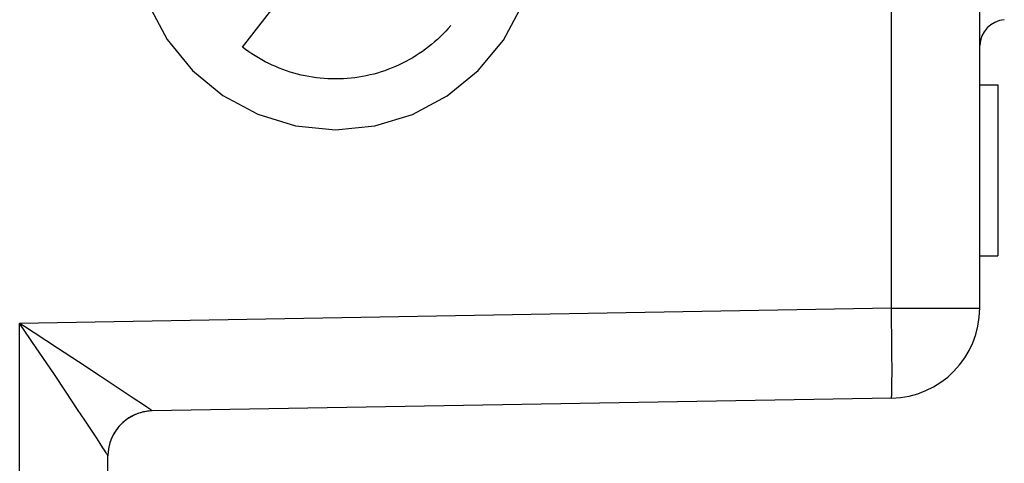
# Model space of a CAD drawing. Units: millimetres. Extents: x 34 to 142, y 91 to 168.
# Drawn here: x 66 to 77, y 106 to 111 of the extents above; entities that cross this region are included whole.
import ezdxf

# ---------------------------------------------------------------- set-up
doc = ezdxf.new("R2010")
doc.units = ezdxf.units.MM
doc.header["$LTSCALE"] = 16.335
doc.layers.get('0').update_dxf_attribs({"linetype": 'CONTINUOUS'})
doc.layers.add('RACCORDO', color=7, linetype='CONTINUOUS')
doc.layers.add('SUPERFICI', color=7, linetype='CONTINUOUS')

msp = doc.modelspace()

# ---------------------------------------------------------------- linework, layer by layer
at = {"color": 250, "linetype": 'CONTINUOUS'}
for p, q in [((76.089, 107.802), (76.089, 113.062)), ((68.87, 110.705), (69.903, 112.036)), ((76.089, 107.802), (66.389, 107.633)), ((76.089, 107.802), (77.072, 107.802)), ((76.092, 107.638), (76.089, 107.802)), ((66.443, 107.598), (66.389, 107.633)), ((66.426, 107.58), (66.389, 107.633)), ((66.389, 98.196), (66.389, 107.633)), ((66.55, 107.528), (66.443, 107.598)), ((76.094, 107.504), (76.092, 107.638)), ((66.533, 107.422), (66.426, 107.58)), ((66.81, 107.358), (66.55, 107.528)), ((76.095, 107.376), (76.094, 107.504)), ((66.768, 107.074), (66.533, 107.422)), ((76.096, 107.256), (76.095, 107.376)), ((67.045, 107.204), (66.81, 107.358)), ((67.285, 107.046), (67.045, 107.204)), ((76.097, 107.146), (76.096, 107.256)), ((66.913, 106.858), (66.768, 107.074)), ((67.653, 106.802), (67.285, 107.046)), ((76.096, 106.997), (76.097, 107.067)), ((76.097, 107.067), (76.097, 107.146)), ((76.095, 106.91), (76.096, 106.951)), ((76.096, 106.951), (76.096, 106.997)), ((67.034, 106.676), (66.913, 106.858)), ((76.095, 106.887), (76.095, 106.91)), ((67.767, 106.726), (67.653, 106.802)), ((67.805, 106.7), (67.767, 106.726)), ((67.115, 106.556), (67.034, 106.676)), ((67.826, 106.686), (67.805, 106.7)), ((67.837, 106.678), (67.826, 106.686)), ((67.863, 106.659), (67.863, 106.659)), ((67.181, 106.456), (67.115, 106.556)), ((67.246, 106.358), (67.181, 106.456)), ((67.286, 106.297), (67.246, 106.358)), ((67.316, 106.25), (67.286, 106.297)), ((67.334, 106.222), (67.316, 106.25)), ((67.344, 106.206), (67.334, 106.222))]:
    msp.add_line(p, q, dxfattribs=at)
at = {"color": 7, "linetype": 'CONTINUOUS'}
for p, q in [((77.072, 107.802), (77.072, 111.392)), ((77.072, 110.286), (77.272, 110.286)), ((77.272, 110.286), (77.272, 108.386)), ((77.072, 108.386), (77.272, 108.386)), ((76.089, 106.803), (67.863, 106.659)), ((67.372, 98.196), (67.372, 106.159))]:
    msp.add_line(p, q, dxfattribs=at)
at = {"color": 250, "linetype": 'CONTINUOUS'}
for points in [[(69.903, 114.285), (69.466, 114.243), (69.046, 114.116), (68.658, 113.91), (68.312, 113.626), (68.034, 113.287), (67.826, 112.9), (67.698, 112.48), (67.653, 112.036), (67.696, 111.599), (67.823, 111.179), (68.029, 110.791), (68.312, 110.445), (68.651, 110.166), (69.038, 109.959), (69.458, 109.831), (69.903, 109.786)], [(69.903, 109.786), (70.34, 109.829), (70.76, 109.956), (71.147, 110.162), (71.493, 110.445), (71.772, 110.784), (71.979, 111.171), (72.108, 111.591), (72.152, 112.036), (72.109, 112.473), (71.982, 112.893), (71.776, 113.281), (71.493, 113.626), (71.154, 113.905), (70.767, 114.113), (70.347, 114.241), (69.903, 114.285)], [(71.187, 110.946), (71.159, 110.913), (71.13, 110.882), (71.1, 110.851), (71.07, 110.821), (71.038, 110.791), (71.006, 110.763), (70.973, 110.735), (70.94, 110.708), (70.906, 110.682), (70.871, 110.657), (70.836, 110.633), (70.8, 110.61), (70.763, 110.587), (70.726, 110.566), (70.688, 110.545), (70.65, 110.526), (70.612, 110.507), (70.572, 110.49), (70.533, 110.473), (70.493, 110.458), (70.453, 110.443), (70.412, 110.43), (70.371, 110.417), (70.33, 110.406), (70.288, 110.395), (70.246, 110.386), (70.204, 110.378), (70.162, 110.371), (70.119, 110.365), (70.077, 110.36), (70.034, 110.356), (69.991, 110.353), (69.948, 110.351), (69.905, 110.351), (69.863, 110.351), (69.82, 110.353), (69.777, 110.356), (69.734, 110.359), (69.692, 110.364), (69.649, 110.37), (69.607, 110.377), (69.565, 110.385), (69.523, 110.394), (69.481, 110.404), (69.44, 110.416), (69.399, 110.428), (69.358, 110.441), (69.318, 110.456), (69.278, 110.471), (69.238, 110.488), (69.199, 110.505), (69.16, 110.523), (69.122, 110.543), (69.084, 110.563), (69.047, 110.584), (69.01, 110.607), (68.974, 110.63), (68.939, 110.654), (68.904, 110.679), (68.87, 110.705)], [(76.089, 106.803), (76.09, 106.803), (76.09, 106.804), (76.091, 106.806), (76.091, 106.809), (76.092, 106.812), (76.092, 106.816), (76.092, 106.821), (76.093, 106.827), (76.093, 106.833), (76.094, 106.84), (76.094, 106.848), (76.094, 106.857), (76.094, 106.866), (76.095, 106.887)], [(67.863, 106.659), (67.847, 106.659), (67.831, 106.658), (67.815, 106.656), (67.799, 106.654), (67.783, 106.651), (67.767, 106.648), (67.751, 106.644), (67.735, 106.64), (67.72, 106.636), (67.705, 106.63), (67.689, 106.625), (67.675, 106.619), (67.66, 106.612), (67.645, 106.605), (67.631, 106.597), (67.617, 106.589), (67.603, 106.581), (67.59, 106.572), (67.576, 106.563), (67.564, 106.553), (67.551, 106.543), (67.539, 106.532), (67.527, 106.521), (67.515, 106.51), (67.504, 106.498), (67.493, 106.486), (67.483, 106.473), (67.473, 106.461), (67.464, 106.448), (67.454, 106.434), (67.446, 106.421), (67.438, 106.407), (67.43, 106.393), (67.422, 106.378), (67.416, 106.363), (67.409, 106.349), (67.403, 106.334), (67.398, 106.318), (67.393, 106.303), (67.389, 106.287), (67.385, 106.272), (67.381, 106.256), (67.379, 106.24), (67.376, 106.224), (67.374, 106.208), (67.373, 106.192), (67.372, 106.176), (67.372, 106.159)], [(67.863, 106.659), (67.863, 106.66), (67.862, 106.66), (67.86, 106.662), (67.859, 106.663), (67.856, 106.665), (67.854, 106.667), (67.85, 106.669), (67.847, 106.672), (67.837, 106.678)], [(67.372, 106.159), (67.372, 106.16), (67.371, 106.161), (67.371, 106.163), (67.369, 106.165), (67.368, 106.168), (67.366, 106.171), (67.364, 106.174), (67.362, 106.178), (67.359, 106.183), (67.356, 106.188), (67.352, 106.193), (67.344, 106.206)]]:
    msp.add_lwpolyline(points, dxfattribs=at)
at = {"color": 7, "linetype": 'CONTINUOUS'}
for centre, radius, start, end in [((77.372, 110.711), 0.3, 95, 177.9762), ((76.072, 107.802), 1, 271, 360), ((67.872, 106.159), 0.5, 91, 180)]:
    msp.add_arc(centre, radius, start, end, dxfattribs=at)
at = {"layer": 'RACCORDO', "color": 250, "linetype": 'CONTINUOUS'}
for p, q in [((76.089, 107.802), (76.089, 113.062)), ((76.089, 107.802), (66.389, 107.633)), ((76.089, 107.802), (77.072, 107.802)), ((76.092, 107.638), (76.089, 107.802)), ((66.443, 107.598), (66.389, 107.633)), ((66.426, 107.58), (66.389, 107.633)), ((66.389, 98.196), (66.389, 107.633)), ((66.55, 107.528), (66.443, 107.598)), ((76.094, 107.504), (76.092, 107.638)), ((66.533, 107.422), (66.426, 107.58)), ((66.81, 107.358), (66.55, 107.528)), ((76.095, 107.376), (76.094, 107.504)), ((66.768, 107.074), (66.533, 107.422)), ((76.096, 107.256), (76.095, 107.376)), ((67.045, 107.204), (66.81, 107.358)), ((67.285, 107.046), (67.045, 107.204)), ((76.097, 107.146), (76.096, 107.256)), ((66.913, 106.858), (66.768, 107.074)), ((67.653, 106.802), (67.285, 107.046)), ((76.096, 106.997), (76.097, 107.067)), ((76.097, 107.067), (76.097, 107.146)), ((76.095, 106.91), (76.096, 106.951)), ((76.096, 106.951), (76.096, 106.997)), ((67.034, 106.676), (66.913, 106.858)), ((76.095, 106.887), (76.095, 106.91)), ((67.767, 106.726), (67.653, 106.802)), ((67.805, 106.7), (67.767, 106.726)), ((67.115, 106.556), (67.034, 106.676)), ((67.826, 106.686), (67.805, 106.7)), ((67.837, 106.678), (67.826, 106.686)), ((67.863, 106.659), (67.863, 106.659)), ((67.181, 106.456), (67.115, 106.556)), ((67.246, 106.358), (67.181, 106.456)), ((67.286, 106.297), (67.246, 106.358)), ((67.316, 106.25), (67.286, 106.297)), ((67.334, 106.222), (67.316, 106.25)), ((67.344, 106.206), (67.334, 106.222))]:
    msp.add_line(p, q, dxfattribs=at)
at = {"layer": 'RACCORDO', "color": 7, "linetype": 'CONTINUOUS'}
for p, q in [((77.072, 107.802), (77.072, 111.392)), ((76.089, 106.803), (67.863, 106.659)), ((67.372, 98.196), (67.372, 106.159))]:
    msp.add_line(p, q, dxfattribs=at)
at = {"layer": 'RACCORDO', "color": 250, "linetype": 'CONTINUOUS'}
for points in [[(76.089, 106.803), (76.09, 106.803), (76.09, 106.804), (76.091, 106.806), (76.091, 106.809), (76.092, 106.812), (76.092, 106.816), (76.092, 106.821), (76.093, 106.827), (76.093, 106.833), (76.094, 106.84), (76.094, 106.848), (76.094, 106.857), (76.094, 106.866), (76.095, 106.887)], [(67.863, 106.659), (67.847, 106.659), (67.831, 106.658), (67.815, 106.656), (67.799, 106.654), (67.783, 106.651), (67.767, 106.648), (67.751, 106.644), (67.735, 106.64), (67.72, 106.636), (67.705, 106.63), (67.689, 106.625), (67.675, 106.619), (67.66, 106.612), (67.645, 106.605), (67.631, 106.597), (67.617, 106.589), (67.603, 106.581), (67.59, 106.572), (67.576, 106.563), (67.564, 106.553), (67.551, 106.543), (67.539, 106.532), (67.527, 106.521), (67.515, 106.51), (67.504, 106.498), (67.493, 106.486), (67.483, 106.473), (67.473, 106.461), (67.464, 106.448), (67.454, 106.434), (67.446, 106.421), (67.438, 106.407), (67.43, 106.393), (67.422, 106.378), (67.416, 106.363), (67.409, 106.349), (67.403, 106.334), (67.398, 106.318), (67.393, 106.303), (67.389, 106.287), (67.385, 106.272), (67.381, 106.256), (67.379, 106.24), (67.376, 106.224), (67.374, 106.208), (67.373, 106.192), (67.372, 106.176), (67.372, 106.159)], [(67.863, 106.659), (67.863, 106.66), (67.862, 106.66), (67.86, 106.662), (67.859, 106.663), (67.856, 106.665), (67.854, 106.667), (67.85, 106.669), (67.847, 106.672), (67.837, 106.678)], [(67.372, 106.159), (67.372, 106.16), (67.371, 106.161), (67.371, 106.163), (67.369, 106.165), (67.368, 106.168), (67.366, 106.171), (67.364, 106.174), (67.362, 106.178), (67.359, 106.183), (67.356, 106.188), (67.352, 106.193), (67.344, 106.206)]]:
    msp.add_lwpolyline(points, dxfattribs=at)
at = {"layer": 'RACCORDO', "color": 7, "linetype": 'CONTINUOUS'}
for centre, radius, start, end in [((77.372, 110.711), 0.3, 95, 177.9762), ((76.072, 107.802), 1, 271, 360), ((67.872, 106.159), 0.5, 91, 180)]:
    msp.add_arc(centre, radius, start, end, dxfattribs=at)
at = {"layer": 'SUPERFICI', "color": 250, "linetype": 'CONTINUOUS'}
for p, q in [((76.089, 107.802), (76.089, 113.062)), ((76.089, 107.802), (66.389, 107.633)), ((76.089, 107.802), (77.072, 107.802)), ((76.092, 107.638), (76.089, 107.802)), ((66.443, 107.598), (66.389, 107.633)), ((66.426, 107.58), (66.389, 107.633)), ((66.389, 98.196), (66.389, 107.633)), ((66.55, 107.528), (66.443, 107.598)), ((76.094, 107.504), (76.092, 107.638)), ((66.533, 107.422), (66.426, 107.58)), ((66.81, 107.358), (66.55, 107.528)), ((76.095, 107.376), (76.094, 107.504)), ((66.768, 107.074), (66.533, 107.422)), ((76.096, 107.256), (76.095, 107.376)), ((67.045, 107.204), (66.81, 107.358)), ((67.285, 107.046), (67.045, 107.204)), ((76.097, 107.146), (76.096, 107.256)), ((66.913, 106.858), (66.768, 107.074)), ((67.653, 106.802), (67.285, 107.046)), ((76.096, 106.997), (76.097, 107.067)), ((76.097, 107.067), (76.097, 107.146)), ((76.095, 106.91), (76.096, 106.951)), ((76.096, 106.951), (76.096, 106.997)), ((67.034, 106.676), (66.913, 106.858)), ((76.095, 106.887), (76.095, 106.91)), ((67.767, 106.726), (67.653, 106.802)), ((67.805, 106.7), (67.767, 106.726)), ((67.115, 106.556), (67.034, 106.676)), ((67.826, 106.686), (67.805, 106.7)), ((67.837, 106.678), (67.826, 106.686)), ((67.863, 106.659), (67.863, 106.659)), ((67.181, 106.456), (67.115, 106.556)), ((67.246, 106.358), (67.181, 106.456)), ((67.286, 106.297), (67.246, 106.358)), ((67.316, 106.25), (67.286, 106.297)), ((67.334, 106.222), (67.316, 106.25)), ((67.344, 106.206), (67.334, 106.222))]:
    msp.add_line(p, q, dxfattribs=at)
at = {"layer": 'SUPERFICI', "color": 7, "linetype": 'CONTINUOUS'}
for p, q in [((77.072, 107.802), (77.072, 111.392)), ((77.072, 110.286), (77.272, 110.286)), ((77.272, 110.286), (77.272, 108.386)), ((77.072, 108.386), (77.272, 108.386)), ((76.089, 106.803), (67.863, 106.659)), ((67.372, 97.198), (67.372, 106.159))]:
    msp.add_line(p, q, dxfattribs=at)
at = {"layer": 'SUPERFICI', "color": 250, "linetype": 'CONTINUOUS'}
for points in [[(76.089, 106.803), (76.09, 106.803), (76.09, 106.804), (76.091, 106.806), (76.091, 106.809), (76.092, 106.812), (76.092, 106.816), (76.092, 106.821), (76.093, 106.827), (76.093, 106.833), (76.094, 106.84), (76.094, 106.848), (76.094, 106.857), (76.094, 106.866), (76.095, 106.887)], [(67.863, 106.659), (67.847, 106.659), (67.831, 106.658), (67.815, 106.656), (67.799, 106.654), (67.783, 106.651), (67.767, 106.648), (67.751, 106.644), (67.735, 106.64), (67.72, 106.636), (67.705, 106.63), (67.689, 106.625), (67.675, 106.619), (67.66, 106.612), (67.645, 106.605), (67.631, 106.597), (67.617, 106.589), (67.603, 106.581), (67.59, 106.572), (67.576, 106.563), (67.564, 106.553), (67.551, 106.543), (67.539, 106.532), (67.527, 106.521), (67.515, 106.51), (67.504, 106.498), (67.493, 106.486), (67.483, 106.473), (67.473, 106.461), (67.464, 106.448), (67.454, 106.434), (67.446, 106.421), (67.438, 106.407), (67.43, 106.393), (67.422, 106.378), (67.416, 106.363), (67.409, 106.349), (67.403, 106.334), (67.398, 106.318), (67.393, 106.303), (67.389, 106.287), (67.385, 106.272), (67.381, 106.256), (67.379, 106.24), (67.376, 106.224), (67.374, 106.208), (67.373, 106.192), (67.372, 106.176), (67.372, 106.159)], [(67.863, 106.659), (67.863, 106.66), (67.862, 106.66), (67.86, 106.662), (67.859, 106.663), (67.856, 106.665), (67.854, 106.667), (67.85, 106.669), (67.847, 106.672), (67.837, 106.678)], [(67.372, 106.159), (67.372, 106.16), (67.371, 106.161), (67.371, 106.163), (67.369, 106.165), (67.368, 106.168), (67.366, 106.171), (67.364, 106.174), (67.362, 106.178), (67.359, 106.183), (67.356, 106.188), (67.352, 106.193), (67.344, 106.206)]]:
    msp.add_lwpolyline(points, dxfattribs=at)
at = {"layer": 'SUPERFICI', "color": 7, "linetype": 'CONTINUOUS'}
for centre, radius, start, end in [((77.372, 110.711), 0.3, 95, 177.9762), ((76.072, 107.802), 1, 271, 360), ((67.872, 106.159), 0.5, 91, 180)]:
    msp.add_arc(centre, radius, start, end, dxfattribs=at)

doc.saveas('drawing.dxf')
